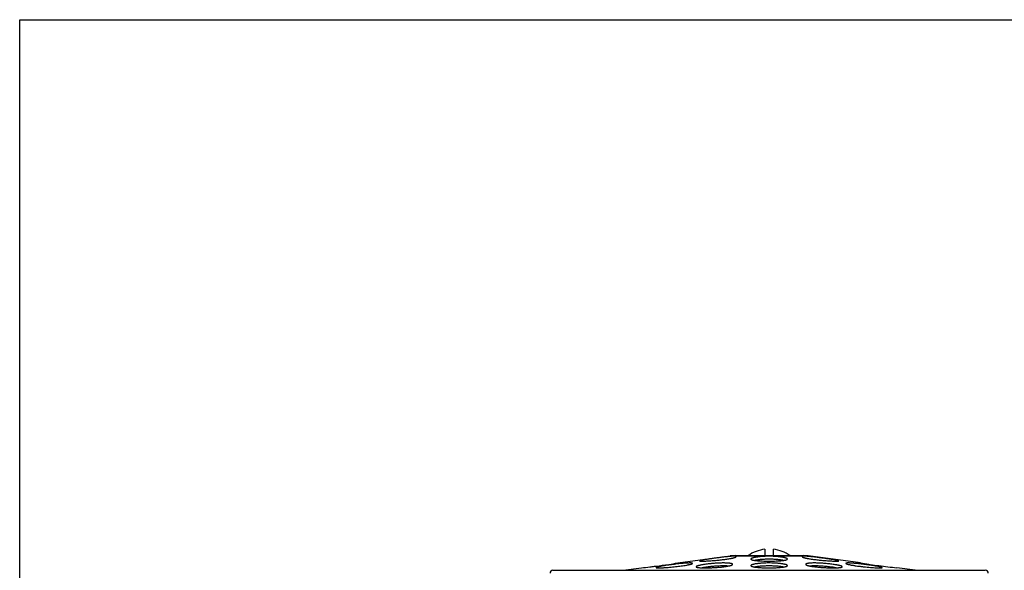
# Model space of a CAD drawing. Units: inches. Extents: x 0 to 11, y 0 to 8.5.
# Drawn here: x 0 to 6.7, y 4.7 to 8.5 of the extents above; entities that cross this region are included whole.
import ezdxf

# ---------------------------------------------------------------- set-up
doc = ezdxf.new("R2010")
doc.units = ezdxf.units.IN
doc.header["$LTSCALE"] = 0.605
doc.header["$MEASUREMENT"] = 0
doc.layers.get('0').update_dxf_attribs({"linetype": 'CONTINUOUS'})

msp = doc.modelspace()

# ---------------------------------------------------------------- linework, layer by layer
at = {"color": 7, "linetype": 'CONTINUOUS'}
for p, q in [((0, 0), (0, 8.5)), ((0, 8.5), (11, 8.5)), ((5.1021, 4.8779), (5.1021, 4.8346)), ((5.1601, 4.8346), (5.1601, 4.8779)), ((4.5061, 4.7846), (4.8646, 4.8324)), ((4.8646, 4.8324), (5.3975, 4.8324)), ((4.8976, 4.8346), (5.3645, 4.8346)), ((5.7561, 4.7846), (5.3975, 4.8324)), ((3.6511, 4.7346), (6.6111, 4.7346)), ((4.1311, 4.7346), (4.2561, 4.7512)), ((4.3141, 4.758), (4.3224, 4.7591)), ((5.2337, 4.7575), (5.2391, 4.7585)), ((5.8139, 4.7758), (5.8223, 4.7745)), ((6.1311, 4.7346), (6.0061, 4.7512))]:
    msp.add_line(p, q, dxfattribs=at)
for centre, radius, start, end in [((5.1311, 4.6259), 0.2537, 96.56439, 124.62251), ((5.1311, 4.6259), 0.2537, 55.37749, 83.43561), ((4.8976, 4.5846), 0.25, 90, 97.59464), ((5.3645, 4.5846), 0.25, 82.40536, 90), ((3.6511, 4.7146), 0.02, 90, 180), ((3.2963, 13.1527), 8.4562, 276.51675, 276.91252), ((3.4627, 11.7769), 7.0703, 276.98444, 277.25232), ((3.6549, 10.2832), 5.5643, 277.23027, 278.14785), ((3.8939, 8.6165), 3.8805, 278.14274, 279.07608), ((5.5684, 5.5902), 0.839, 269.39869, 270.58497), ((5.4758, 4.1049), 0.6566, 80.0139, 81.87961), ((6.3624, 8.5794), 3.843, 260.92203, 261.7951), ((5.9578, 6.4367), 1.6874, 263.62503, 263.96974), ((5.9636, 6.4912), 1.7423, 263.97021, 264.30317), ((6.6676, 10.7284), 6.0136, 261.92035, 263.08517), ((6.9598, 13.1013), 8.4044, 263.05477, 263.48381), ((6.6111, 4.7146), 0.02, 0, 90)]:
    msp.add_arc(centre, radius, start, end, dxfattribs=at)
for points, knots in [([(4.6548, 4.7989), (4.6548, 4.7988), (4.6548, 4.7988), (4.6549, 4.7987), (4.655, 4.7986), (4.6551, 4.7984), (4.6555, 4.7983), (4.6559, 4.7981), (4.6565, 4.7979), (4.6573, 4.7978), (4.6581, 4.7977), (4.6591, 4.7976), (4.6603, 4.7975), (4.662, 4.7973), (4.6645, 4.7972), (4.6679, 4.7972), (4.6718, 4.7971), (4.6761, 4.7972), (4.6809, 4.7973), (4.6861, 4.7974), (4.6938, 4.7977), (4.7044, 4.7981), (4.7179, 4.7989), (4.7325, 4.7998), (4.7479, 4.801), (4.7639, 4.8023), (4.7801, 4.8038), (4.7963, 4.8055), (4.8121, 4.8073), (4.8275, 4.8092), (4.8375, 4.8106), (4.8423, 4.8113)], [0, 0, 0, 0, 0.000566, 0.00117, 0.001858, 0.002661, 0.004682, 0.007323, 0.01062, 0.014591, 0.019241, 0.02457, 0.030576, 0.037255, 0.052615, 0.070607, 0.091153, 0.114163, 0.139546, 0.167199, 0.196995, 0.262494, 0.334922, 0.413014, 0.495429, 0.580751, 0.66752, 0.754249, 0.839521, 0.921941, 1, 1, 1, 1]), ([(4.7173, 4.8113), (4.7128, 4.8106), (4.7042, 4.8093), (4.692, 4.8074), (4.6827, 4.8059), (4.6761, 4.8047), (4.6718, 4.8039), (4.6679, 4.8031), (4.6645, 4.8024), (4.6616, 4.8017), (4.6596, 4.8011), (4.6581, 4.8007), (4.6573, 4.8004), (4.6565, 4.8001), (4.6559, 4.7999), (4.6555, 4.7996), (4.6552, 4.7995), (4.655, 4.7993), (4.6548, 4.799), (4.6548, 4.7989)], [0, 0, 0, 0, 0.213884, 0.408036, 0.57866, 0.654268, 0.722973, 0.784496, 0.838594, 0.885032, 0.923604, 0.939908, 0.954216, 0.966532, 0.976865, 0.985249, 0.988731, 0.991761, 1, 1, 1, 1]), ([(4.8947, 4.8303), (4.8938, 4.8304), (4.8918, 4.8304), (4.8887, 4.8305), (4.8853, 4.8305), (4.8802, 4.8303), (4.8731, 4.83), (4.8639, 4.8294), (4.8537, 4.8285), (4.8427, 4.8274), (4.831, 4.8262), (4.8188, 4.8248), (4.8061, 4.8233), (4.7888, 4.8211), (4.7672, 4.8183), (4.7419, 4.8148), (4.7253, 4.8125), (4.7173, 4.8113)], [0, 0, 0, 0, 0.01556, 0.032879, 0.05191, 0.072606, 0.118784, 0.170889, 0.228325, 0.29043, 0.356486, 0.425748, 0.497436, 0.570761, 0.719063, 0.864265, 1, 1, 1, 1]), ([(4.8423, 4.8113), (4.8469, 4.812), (4.8555, 4.8133), (4.866, 4.8151), (4.8736, 4.8166), (4.8788, 4.8177), (4.8836, 4.8188), (4.8879, 4.8199), (4.8918, 4.8209), (4.8951, 4.8219), (4.898, 4.8229), (4.9001, 4.8238), (4.9015, 4.8244), (4.9024, 4.8249), (4.9031, 4.8253), (4.9037, 4.8258), (4.9042, 4.8262), (4.9045, 4.8266), (4.9048, 4.827), (4.9048, 4.8273), (4.9048, 4.8274)], [0, 0, 0, 0, 0.210185, 0.401135, 0.488224, 0.569266, 0.643961, 0.712017, 0.773183, 0.827249, 0.87402, 0.913346, 0.930208, 0.945212, 0.958381, 0.969754, 0.979406, 0.987469, 0.994189, 1, 1, 1, 1]), ([(4.9048, 4.8274), (4.9048, 4.8275), (4.9048, 4.8277), (4.9047, 4.8279), (4.9045, 4.8282), (4.9042, 4.8284), (4.9038, 4.8287), (4.9034, 4.8289), (4.9028, 4.8291), (4.902, 4.8294), (4.9007, 4.8296), (4.899, 4.8299), (4.8969, 4.8302), (4.8955, 4.8303), (4.8947, 4.8303)], [0, 0, 0, 0, 0.025297, 0.051707, 0.081029, 0.114598, 0.153315, 0.197772, 0.248359, 0.305325, 0.438883, 0.599098, 0.786147, 1, 1, 1, 1]), ([(5.2561, 4.8113), (5.2561, 4.8114), (5.256, 4.8117), (5.2559, 4.8122), (5.2554, 4.813), (5.2547, 4.8138), (5.2536, 4.8146), (5.2523, 4.8154), (5.2506, 4.8162), (5.2487, 4.817), (5.2465, 4.8178), (5.244, 4.8186), (5.2402, 4.8197), (5.2348, 4.8211), (5.2276, 4.8226), (5.2194, 4.824), (5.2103, 4.8254), (5.2005, 4.8267), (5.19, 4.8278), (5.179, 4.8287), (5.1674, 4.8295), (5.1555, 4.8301), (5.1433, 4.8304), (5.1311, 4.8305), (5.1188, 4.8304), (5.1066, 4.8301), (5.0947, 4.8295), (5.0832, 4.8287), (5.0721, 4.8278), (5.0616, 4.8267), (5.0518, 4.8254), (5.0427, 4.824), (5.0346, 4.8226), (5.0273, 4.8211), (5.0219, 4.8197), (5.0181, 4.8186), (5.0156, 4.8178), (5.0134, 4.817), (5.0115, 4.8162), (5.0098, 4.8154), (5.0085, 4.8146), (5.0074, 4.8138), (5.0067, 4.813), (5.0062, 4.8122), (5.0061, 4.8117), (5.0061, 4.8114), (5.0061, 4.8113)], [0, 0, 0, 0, 0.001526, 0.003117, 0.006665, 0.010928, 0.016058, 0.022139, 0.029217, 0.037306, 0.046411, 0.056526, 0.067642, 0.092808, 0.121719, 0.154145, 0.18981, 0.228395, 0.269562, 0.312925, 0.358088, 0.404622, 0.452078, 0.500003, 0.547928, 0.595384, 0.641918, 0.68708, 0.730442, 0.771608, 0.810192, 0.845856, 0.878282, 0.907192, 0.932359, 0.943475, 0.953589, 0.962694, 0.970783, 0.977861, 0.983942, 0.989072, 0.993335, 0.996883, 0.998474, 1, 1, 1, 1]), ([(5.0061, 4.8113), (5.0061, 4.8112), (5.0061, 4.8109), (5.0062, 4.8104), (5.0067, 4.8097), (5.0074, 4.8089), (5.0085, 4.8082), (5.0098, 4.8075), (5.0115, 4.8068), (5.0134, 4.8061), (5.0156, 4.8055), (5.0181, 4.8048), (5.0208, 4.8042), (5.0238, 4.8036), (5.0283, 4.8028), (5.0346, 4.8019), (5.0428, 4.8009), (5.0518, 4.8001), (5.0617, 4.7993), (5.0722, 4.7986), (5.0872, 4.7979), (5.1069, 4.7973), (5.1311, 4.7971), (5.1552, 4.7973), (5.1749, 4.7979), (5.19, 4.7986), (5.2004, 4.7993), (5.2103, 4.8001), (5.2193, 4.8009), (5.2275, 4.8019), (5.2338, 4.8028), (5.2383, 4.8036), (5.2413, 4.8042), (5.2441, 4.8048), (5.2465, 4.8055), (5.2487, 4.8061), (5.2506, 4.8068), (5.2523, 4.8075), (5.2536, 4.8082), (5.2547, 4.8089), (5.2555, 4.8097), (5.2559, 4.8104), (5.256, 4.8109), (5.2561, 4.8112), (5.2561, 4.8113)], [0, 0, 0, 0, 0.001522, 0.00309, 0.006546, 0.010679, 0.015662, 0.021594, 0.028525, 0.036476, 0.045455, 0.055458, 0.066478, 0.078503, 0.091508, 0.120351, 0.15278, 0.188511, 0.227214, 0.268539, 0.312089, 0.404197, 0.500003, 0.595809, 0.687916, 0.731465, 0.77279, 0.811492, 0.847222, 0.879651, 0.908494, 0.921498, 0.933523, 0.944543, 0.954546, 0.963524, 0.971476, 0.978406, 0.984338, 0.989321, 0.993454, 0.99691, 0.998478, 1, 1, 1, 1]), ([(5.2288, 4.8021), (5.2257, 4.8027), (5.2191, 4.8039), (5.2088, 4.8054), (5.1974, 4.8068), (5.1807, 4.8085), (5.1632, 4.8096), (5.145, 4.8102), (5.1311, 4.8103), (5.1171, 4.8102), (5.0989, 4.8096), (5.0814, 4.8085), (5.0647, 4.8068), (5.0534, 4.8054), (5.043, 4.8039), (5.0364, 4.8027), (5.0333, 4.8021)], [0, 0, 0, 0, 0.048128, 0.101756, 0.160266, 0.222978, 0.357926, 0.428512, 0.500005, 0.571497, 0.642082, 0.777028, 0.839738, 0.898246, 0.951873, 1, 1, 1, 1]), ([(5.3673, 4.8303), (5.3665, 4.8303), (5.3651, 4.8301), (5.363, 4.8299), (5.3613, 4.8296), (5.3601, 4.8293), (5.3592, 4.8291), (5.3587, 4.8289), (5.3583, 4.8287), (5.3579, 4.8284), (5.3576, 4.8282), (5.3574, 4.8279), (5.3573, 4.8277), (5.3573, 4.8275), (5.3573, 4.8274)], [0, 0, 0, 0, 0.213682, 0.400583, 0.560683, 0.694172, 0.751126, 0.801719, 0.846201, 0.884966, 0.918607, 0.948029, 0.974563, 1, 1, 1, 1]), ([(5.3573, 4.8274), (5.3573, 4.8273), (5.3573, 4.827), (5.3576, 4.8266), (5.3579, 4.8262), (5.3584, 4.8258), (5.359, 4.8253), (5.3597, 4.8249), (5.3606, 4.8244), (5.362, 4.8238), (5.3641, 4.8229), (5.367, 4.8219), (5.3704, 4.8209), (5.3742, 4.8199), (5.3785, 4.8188), (5.3833, 4.8177), (5.3885, 4.8166), (5.3961, 4.8151), (5.4066, 4.8133), (5.4153, 4.812), (5.4198, 4.8113)], [0, 0, 0, 0, 0.005811, 0.012531, 0.020594, 0.030245, 0.041618, 0.054787, 0.069791, 0.086653, 0.125978, 0.172749, 0.226814, 0.28798, 0.356036, 0.430731, 0.511773, 0.598862, 0.789813, 1, 1, 1, 1]), ([(5.5448, 4.8113), (5.5368, 4.8125), (5.5202, 4.8148), (5.4949, 4.8183), (5.4732, 4.8211), (5.4558, 4.8233), (5.4431, 4.8248), (5.4309, 4.8262), (5.4192, 4.8275), (5.4082, 4.8285), (5.398, 4.8294), (5.3888, 4.83), (5.3817, 4.8304), (5.3766, 4.8305), (5.3732, 4.8305), (5.3702, 4.8304), (5.3682, 4.8304), (5.3673, 4.8303)], [0, 0, 0, 0, 0.135859, 0.281199, 0.429627, 0.503002, 0.574728, 0.644011, 0.710069, 0.772155, 0.829546, 0.881582, 0.927665, 0.948303, 0.967269, 0.984517, 1, 1, 1, 1]), ([(5.4198, 4.8113), (5.4246, 4.8106), (5.4346, 4.8092), (5.45, 4.8073), (5.4659, 4.8055), (5.482, 4.8038), (5.4982, 4.8023), (5.5142, 4.801), (5.5296, 4.7998), (5.5442, 4.7989), (5.5577, 4.7981), (5.5683, 4.7977), (5.576, 4.7974), (5.5812, 4.7973), (5.586, 4.7972), (5.5903, 4.7971), (5.5942, 4.7972), (5.5976, 4.7972), (5.6001, 4.7973), (5.6018, 4.7975), (5.603, 4.7976), (5.604, 4.7977), (5.6048, 4.7978), (5.6056, 4.7979), (5.6062, 4.7981), (5.6067, 4.7983), (5.607, 4.7984), (5.6071, 4.7986), (5.6072, 4.7987), (5.6073, 4.7988), (5.6073, 4.7988), (5.6073, 4.7989)], [0, 0, 0, 0, 0.078059, 0.160479, 0.245752, 0.332482, 0.41925, 0.504573, 0.586989, 0.665081, 0.737509, 0.803008, 0.832804, 0.860456, 0.885839, 0.908849, 0.929395, 0.947386, 0.962746, 0.969425, 0.97543, 0.980759, 0.985409, 0.98938, 0.992678, 0.995318, 0.997339, 0.998142, 0.99883, 0.999434, 1, 1, 1, 1]), ([(5.6073, 4.7989), (5.6073, 4.799), (5.6071, 4.7993), (5.6069, 4.7995), (5.6066, 4.7996), (5.6062, 4.7999), (5.6056, 4.8001), (5.6048, 4.8004), (5.604, 4.8007), (5.6026, 4.8011), (5.6005, 4.8017), (5.5976, 4.8024), (5.5942, 4.8031), (5.5903, 4.8039), (5.586, 4.8047), (5.5794, 4.8059), (5.5701, 4.8074), (5.5579, 4.8093), (5.5493, 4.8106), (5.5448, 4.8113)], [0, 0, 0, 0, 0.008239, 0.011268, 0.014751, 0.023134, 0.033468, 0.045783, 0.060092, 0.076396, 0.114967, 0.161405, 0.215504, 0.277026, 0.345731, 0.421339, 0.591962, 0.786114, 1, 1, 1, 1]), ([(4.3565, 4.7531), (4.3565, 4.7531), (4.3566, 4.753), (4.3566, 4.7529), (4.3568, 4.7527), (4.357, 4.7526), (4.3572, 4.7525), (4.3576, 4.7523), (4.3583, 4.7521), (4.3592, 4.7519), (4.3604, 4.7518), (4.3617, 4.7516), (4.3633, 4.7515), (4.365, 4.7514), (4.367, 4.7513), (4.3691, 4.7513), (4.3724, 4.7512), (4.3769, 4.7512), (4.3828, 4.7513), (4.3894, 4.7515), (4.3966, 4.7518), (4.4043, 4.7522), (4.4157, 4.7529), (4.4309, 4.754), (4.45, 4.7555), (4.4699, 4.7574), (4.4901, 4.7595), (4.5101, 4.7618), (4.5293, 4.7643), (4.5472, 4.7669), (4.5611, 4.7692), (4.5713, 4.7711), (4.578, 4.7724), (4.5841, 4.7737), (4.588, 4.7746), (4.5898, 4.7751)], [0, 0, 0, 0, 0.000631, 0.001317, 0.002119, 0.003075, 0.004208, 0.005533, 0.008786, 0.012873, 0.017809, 0.023595, 0.030225, 0.037694, 0.045991, 0.055108, 0.065033, 0.08723, 0.112431, 0.140478, 0.17118, 0.204321, 0.239685, 0.31609, 0.398326, 0.484176, 0.571355, 0.65756, 0.740549, 0.818175, 0.888437, 0.920257, 0.949589, 0.976235, 1, 1, 1, 1]), ([(4.3733, 4.7586), (4.372, 4.7583), (4.3696, 4.7578), (4.3662, 4.757), (4.3633, 4.7563), (4.3613, 4.7556), (4.3598, 4.7552), (4.359, 4.7548), (4.3582, 4.7545), (4.3576, 4.7542), (4.3572, 4.754), (4.3569, 4.7537), (4.3567, 4.7535), (4.3566, 4.7534), (4.3565, 4.7532), (4.3565, 4.7531)], [0, 0, 0, 0, 0.220121, 0.414081, 0.580957, 0.719887, 0.778686, 0.830365, 0.874955, 0.91253, 0.943241, 0.967407, 0.977252, 0.985795, 1, 1, 1, 1]), ([(4.6065, 4.7819), (4.6065, 4.782), (4.6065, 4.7821), (4.6064, 4.7823), (4.6063, 4.7825), (4.606, 4.7827), (4.6055, 4.783), (4.6048, 4.7833), (4.6039, 4.7836), (4.6027, 4.7838), (4.6014, 4.784), (4.5998, 4.7842), (4.598, 4.7843), (4.5961, 4.7844), (4.5939, 4.7845), (4.5907, 4.7846), (4.5862, 4.7845), (4.5803, 4.7844), (4.5737, 4.7841), (4.5665, 4.7837), (4.5587, 4.7831), (4.5474, 4.7822), (4.5322, 4.7808), (4.5131, 4.7788), (4.4932, 4.7765), (4.473, 4.774), (4.4531, 4.7714), (4.4339, 4.7687), (4.416, 4.7661), (4.402, 4.7639), (4.3919, 4.7621), (4.3851, 4.7609), (4.379, 4.7598), (4.3751, 4.759), (4.3733, 4.7586)], [0, 0, 0, 0, 0.000836, 0.001703, 0.002655, 0.003731, 0.006356, 0.009714, 0.013867, 0.018842, 0.02465, 0.03129, 0.03876, 0.047053, 0.056162, 0.066077, 0.088251, 0.113431, 0.141459, 0.172143, 0.205268, 0.240613, 0.316968, 0.399128, 0.484883, 0.571963, 0.658086, 0.741017, 0.818599, 0.888802, 0.920571, 0.94983, 0.976374, 1, 1, 1, 1]), ([(4.5898, 4.7751), (4.5911, 4.7754), (4.5935, 4.776), (4.5969, 4.777), (4.5997, 4.7779), (4.6018, 4.7787), (4.6032, 4.7793), (4.6041, 4.7797), (4.6048, 4.7801), (4.6054, 4.7805), (4.6059, 4.7809), (4.6063, 4.7812), (4.6065, 4.7816), (4.6065, 4.7818), (4.6065, 4.7819)], [0, 0, 0, 0, 0.215014, 0.405024, 0.56919, 0.706756, 0.765428, 0.817378, 0.862671, 0.901432, 0.933887, 0.960461, 0.981971, 1, 1, 1, 1]), ([(4.8811, 4.7751), (4.8811, 4.7752), (4.881, 4.7755), (4.8809, 4.776), (4.8805, 4.7765), (4.8801, 4.777), (4.8795, 4.7775), (4.8786, 4.7781), (4.8773, 4.7787), (4.8756, 4.7794), (4.8737, 4.78), (4.8715, 4.7805), (4.869, 4.7811), (4.8662, 4.7816), (4.8632, 4.7821), (4.8587, 4.7827), (4.8524, 4.7833), (4.8441, 4.7839), (4.835, 4.7843), (4.8251, 4.7845), (4.8146, 4.7846), (4.8035, 4.7844), (4.7919, 4.784), (4.7759, 4.7833), (4.7556, 4.782), (4.7315, 4.7798), (4.7119, 4.7776), (4.6969, 4.7756), (4.6865, 4.7741), (4.6767, 4.7725), (4.6677, 4.7709), (4.6596, 4.7693), (4.6533, 4.7679), (4.6488, 4.7668), (4.6458, 4.766), (4.6431, 4.7652), (4.6406, 4.7644), (4.6384, 4.7636), (4.6365, 4.7629), (4.6349, 4.7621), (4.6335, 4.7614), (4.6325, 4.7607), (4.6318, 4.7601), (4.6314, 4.7596), (4.6312, 4.7593), (4.6311, 4.7589), (4.6311, 4.7587), (4.6311, 4.7586)], [0, 0, 0, 0, 0.001485, 0.003012, 0.006383, 0.008313, 0.010438, 0.015343, 0.021201, 0.028064, 0.035953, 0.044873, 0.054824, 0.065799, 0.077784, 0.090755, 0.119552, 0.151963, 0.1877, 0.22643, 0.267796, 0.311391, 0.356796, 0.403568, 0.499376, 0.595121, 0.687168, 0.730719, 0.772082, 0.810871, 0.846741, 0.879364, 0.908448, 0.921587, 0.93375, 0.94491, 0.95505, 0.964156, 0.972216, 0.979228, 0.985195, 0.990149, 0.994154, 0.99584, 0.997348, 0.998717, 1, 1, 1, 1]), ([(4.6311, 4.7586), (4.6311, 4.7585), (4.6311, 4.7583), (4.6312, 4.7579), (4.6314, 4.7576), (4.6318, 4.7572), (4.6325, 4.7567), (4.6335, 4.7561), (4.6349, 4.7556), (4.6365, 4.7551), (4.6384, 4.7546), (4.6407, 4.7542), (4.6431, 4.7538), (4.6459, 4.7534), (4.6489, 4.753), (4.6535, 4.7526), (4.6598, 4.7521), (4.668, 4.7517), (4.6771, 4.7514), (4.687, 4.7512), (4.6976, 4.7512), (4.7087, 4.7513), (4.7202, 4.7516), (4.7363, 4.7521), (4.7565, 4.7531), (4.7806, 4.7547), (4.8003, 4.7565), (4.8153, 4.7582), (4.8257, 4.7595), (4.8355, 4.7609), (4.8445, 4.7623), (4.8526, 4.7638), (4.8589, 4.7651), (4.8634, 4.7662), (4.8663, 4.767), (4.8691, 4.7679), (4.8715, 4.7687), (4.8737, 4.7695), (4.8756, 4.7703), (4.8773, 4.7711), (4.8786, 4.7719), (4.8797, 4.7727), (4.8803, 4.7734), (4.8807, 4.7739), (4.8809, 4.7743), (4.881, 4.7747), (4.8811, 4.775), (4.8811, 4.7751)], [0, 0, 0, 0, 0.001263, 0.002573, 0.00399, 0.005563, 0.009297, 0.013956, 0.019623, 0.026339, 0.034116, 0.042954, 0.052845, 0.06378, 0.075742, 0.088704, 0.117511, 0.149959, 0.185748, 0.224535, 0.265959, 0.30961, 0.355071, 0.401898, 0.497817, 0.593666, 0.685783, 0.729347, 0.770705, 0.809471, 0.845304, 0.877881, 0.906925, 0.92005, 0.932207, 0.943372, 0.953531, 0.962674, 0.970797, 0.9779, 0.983999, 0.989138, 0.993395, 0.995239, 0.996928, 0.998499, 1, 1, 1, 1]), ([(4.8499, 4.7633), (4.847, 4.7636), (4.841, 4.7639), (4.8316, 4.7643), (4.8214, 4.7644), (4.8066, 4.7643), (4.7871, 4.7638), (4.763, 4.7624), (4.7386, 4.7603), (4.7186, 4.7582), (4.7032, 4.7563), (4.6924, 4.7548), (4.6822, 4.7532), (4.6756, 4.7521), (4.6724, 4.7515)], [0, 0, 0, 0, 0.048529, 0.101719, 0.159078, 0.220054, 0.350422, 0.487708, 0.626534, 0.761536, 0.825987, 0.887593, 0.945778, 1, 1, 1, 1]), ([(5.2393, 4.7751), (5.2375, 4.7755), (5.2337, 4.7764), (5.2275, 4.7776), (5.2207, 4.7787), (5.2134, 4.7798), (5.2054, 4.7807), (5.197, 4.7816), (5.1881, 4.7824), (5.1755, 4.7833), (5.1592, 4.7841), (5.1391, 4.7846), (5.1187, 4.7845), (5.0987, 4.784), (5.0825, 4.7831), (5.0702, 4.7821), (5.0615, 4.7813), (5.0532, 4.7803), (5.0455, 4.7793), (5.0384, 4.7782), (5.0319, 4.7771), (5.0261, 4.7759), (5.0209, 4.7746), (5.0171, 4.7735), (5.0144, 4.7726), (5.0127, 4.7719), (5.0111, 4.7713), (5.0098, 4.7706), (5.0087, 4.7699), (5.0077, 4.7693), (5.007, 4.7686), (5.0065, 4.7679), (5.0061, 4.7672), (5.0061, 4.7667), (5.0061, 4.7665)], [0, 0, 0, 0, 0.023541, 0.049905, 0.078916, 0.110395, 0.144144, 0.179961, 0.217632, 0.256908, 0.339236, 0.42477, 0.511221, 0.596258, 0.677614, 0.716231, 0.753144, 0.788109, 0.820908, 0.851345, 0.879233, 0.904409, 0.926748, 0.946133, 0.954695, 0.962499, 0.969546, 0.97584, 0.981395, 0.986237, 0.990413, 0.994004, 0.997136, 1, 1, 1, 1]), ([(5.0061, 4.7665), (5.0061, 4.7663), (5.0061, 4.766), (5.0063, 4.7654), (5.0067, 4.7649), (5.0071, 4.7644), (5.0077, 4.7638), (5.0085, 4.7633), (5.0093, 4.7628), (5.0107, 4.7621), (5.0128, 4.7613), (5.0157, 4.7603), (5.0191, 4.7594), (5.0215, 4.7589), (5.0228, 4.7586)], [0, 0, 0, 0, 0.027966, 0.057427, 0.089801, 0.126152, 0.167222, 0.213516, 0.265377, 0.323039, 0.456298, 0.613741, 0.79513, 1, 1, 1, 1]), ([(5.0228, 4.7586), (5.0242, 4.7583), (5.027, 4.7577), (5.0316, 4.757), (5.0365, 4.7563), (5.0438, 4.7553), (5.0537, 4.7543), (5.0665, 4.7532), (5.0804, 4.7524), (5.095, 4.7518), (5.1102, 4.7514), (5.1258, 4.7512), (5.1414, 4.7512), (5.1569, 4.7515), (5.172, 4.752), (5.1864, 4.7527), (5.1999, 4.7536), (5.2123, 4.7547), (5.2219, 4.7557), (5.2289, 4.7567), (5.2321, 4.7572), (5.2337, 4.7575)], [0, 0, 0, 0, 0.019832, 0.041567, 0.065116, 0.090392, 0.145736, 0.206784, 0.272648, 0.342298, 0.414651, 0.488565, 0.562877, 0.636408, 0.708, 0.776527, 0.840927, 0.900209, 0.953492, 0.977637, 1, 1, 1, 1]), ([(5.23, 4.7569), (5.2269, 4.7575), (5.2204, 4.7586), (5.2099, 4.7601), (5.1984, 4.7613), (5.1861, 4.7624), (5.173, 4.7633), (5.1546, 4.7641), (5.1311, 4.7645), (5.1076, 4.7641), (5.0892, 4.7633), (5.0761, 4.7624), (5.0637, 4.7613), (5.0522, 4.7601), (5.0418, 4.7586), (5.0352, 4.7575), (5.0321, 4.7569)], [0, 0, 0, 0, 0.047547, 0.1008, 0.159122, 0.221834, 0.288143, 0.357209, 0.5, 0.642793, 0.71186, 0.778171, 0.840886, 0.899224, 0.95247, 1, 1, 1, 1]), ([(5.2391, 4.7585), (5.2404, 4.7588), (5.2428, 4.7594), (5.2463, 4.7603), (5.2492, 4.7612), (5.2513, 4.7621), (5.2527, 4.7628), (5.2536, 4.7633), (5.2543, 4.7638), (5.255, 4.7643), (5.2554, 4.7649), (5.2558, 4.7654), (5.256, 4.766), (5.2561, 4.7663), (5.2561, 4.7665)], [0, 0, 0, 0, 0.205427, 0.386959, 0.544299, 0.677483, 0.735154, 0.787014, 0.833274, 0.874282, 0.91055, 0.942825, 0.972171, 1, 1, 1, 1]), ([(5.2561, 4.7665), (5.2561, 4.7667), (5.256, 4.7671), (5.2558, 4.7676), (5.2555, 4.7682), (5.255, 4.7687), (5.2544, 4.7693), (5.2536, 4.7698), (5.2528, 4.7703), (5.2514, 4.7711), (5.2493, 4.772), (5.2464, 4.7731), (5.243, 4.7741), (5.2406, 4.7748), (5.2393, 4.7751)], [0, 0, 0, 0, 0.027768, 0.057278, 0.089873, 0.12654, 0.167961, 0.214597, 0.266759, 0.324659, 0.458147, 0.615423, 0.796203, 1, 1, 1, 1]), ([(5.5686, 4.7751), (5.5637, 4.7758), (5.5537, 4.7771), (5.5383, 4.7789), (5.5224, 4.7806), (5.5062, 4.7819), (5.49, 4.7831), (5.474, 4.7839), (5.4585, 4.7844), (5.4439, 4.7846), (5.4304, 4.7845), (5.4198, 4.784), (5.4121, 4.7835), (5.4069, 4.7831), (5.4022, 4.7825), (5.3979, 4.7819), (5.394, 4.7813), (5.3907, 4.7806), (5.3878, 4.7798), (5.3857, 4.7791), (5.3843, 4.7785), (5.3835, 4.778), (5.3827, 4.7776), (5.3821, 4.7771), (5.3817, 4.7766), (5.3813, 4.7761), (5.3811, 4.7756), (5.3811, 4.7753), (5.3811, 4.7751)], [0, 0, 0, 0, 0.077435, 0.159202, 0.243804, 0.32985, 0.415926, 0.500543, 0.58224, 0.659602, 0.731313, 0.796145, 0.825652, 0.853058, 0.878253, 0.901152, 0.921687, 0.939793, 0.955434, 0.968616, 0.974301, 0.979397, 0.983923, 0.987913, 0.991419, 0.99452, 0.99733, 1, 1, 1, 1]), ([(5.3811, 4.7751), (5.3811, 4.7749), (5.3811, 4.7746), (5.3813, 4.774), (5.3817, 4.7735), (5.3821, 4.773), (5.3827, 4.7724), (5.3835, 4.7719), (5.3843, 4.7714), (5.3857, 4.7706), (5.3878, 4.7697), (5.3907, 4.7686), (5.3941, 4.7675), (5.3979, 4.7665), (5.4022, 4.7654), (5.407, 4.7643), (5.4122, 4.7633), (5.4199, 4.7619), (5.4304, 4.7603), (5.439, 4.7591), (5.4436, 4.7586)], [0, 0, 0, 0, 0.007832, 0.016258, 0.025678, 0.036376, 0.048541, 0.062293, 0.077713, 0.094851, 0.134394, 0.181049, 0.23475, 0.295365, 0.362728, 0.436623, 0.516785, 0.602934, 0.791889, 1, 1, 1, 1]), ([(5.4353, 4.7643), (5.4312, 4.7643), (5.4235, 4.764), (5.4158, 4.7636), (5.4122, 4.7633)], [0, 0, 0, 0, 0.527296, 1, 1, 1, 1]), ([(5.5686, 4.7549), (5.5633, 4.7557), (5.5525, 4.7571), (5.536, 4.759), (5.5188, 4.7607), (5.5013, 4.7621), (5.484, 4.7633), (5.467, 4.764), (5.4508, 4.7644), (5.4403, 4.7644), (5.4353, 4.7643)], [0, 0, 0, 0, 0.118617, 0.244161, 0.374015, 0.505732, 0.636769, 0.764502, 0.886389, 1, 1, 1, 1]), ([(5.4436, 4.7586), (5.448, 4.758), (5.4572, 4.757), (5.4713, 4.7557), (5.486, 4.7545), (5.5009, 4.7534), (5.5159, 4.7526), (5.5308, 4.7519), (5.5453, 4.7515), (5.5549, 4.7513), (5.5595, 4.7513)], [0, 0, 0, 0, 0.116349, 0.238918, 0.365757, 0.495057, 0.625022, 0.753756, 0.879358, 1, 1, 1, 1]), ([(5.6311, 4.7586), (5.6311, 4.7587), (5.631, 4.7591), (5.6308, 4.7595), (5.6304, 4.76), (5.63, 4.7604), (5.6294, 4.7609), (5.6286, 4.7614), (5.6277, 4.7619), (5.6263, 4.7626), (5.6243, 4.7634), (5.6214, 4.7645), (5.618, 4.7655), (5.6141, 4.7666), (5.6098, 4.7676), (5.6051, 4.7687), (5.5999, 4.7698), (5.5922, 4.7713), (5.5817, 4.7731), (5.5731, 4.7744), (5.5686, 4.7751)], [0, 0, 0, 0, 0.006749, 0.014222, 0.022853, 0.03292, 0.044592, 0.057968, 0.073109, 0.090051, 0.129412, 0.176101, 0.230001, 0.29094, 0.358723, 0.433109, 0.513812, 0.600535, 0.790685, 1, 1, 1, 1]), ([(5.5769, 4.7513), (5.5809, 4.7513), (5.5885, 4.7515), (5.5976, 4.7518), (5.6043, 4.7522), (5.6088, 4.7526), (5.6129, 4.753), (5.6166, 4.7534), (5.6199, 4.7539), (5.6228, 4.7544), (5.6253, 4.755), (5.6271, 4.7555), (5.6283, 4.756), (5.629, 4.7563), (5.6296, 4.7567), (5.6301, 4.757), (5.6305, 4.7574), (5.6308, 4.7578), (5.631, 4.7582), (5.6311, 4.7585), (5.6311, 4.7586)], [0, 0, 0, 0, 0.214214, 0.406668, 0.493889, 0.574672, 0.648761, 0.71594, 0.776008, 0.828789, 0.874206, 0.912272, 0.928585, 0.943122, 0.955937, 0.967124, 0.976832, 0.985294, 0.992857, 1, 1, 1, 1]), ([(5.7806, 4.7751), (5.7725, 4.7761), (5.7566, 4.778), (5.737, 4.7801), (5.722, 4.7816), (5.7115, 4.7825), (5.7017, 4.7833), (5.6926, 4.7839), (5.6844, 4.7843), (5.6781, 4.7845), (5.6735, 4.7846), (5.6705, 4.7846), (5.6677, 4.7845), (5.6652, 4.7844), (5.663, 4.7843), (5.6611, 4.7841), (5.6594, 4.7838), (5.6581, 4.7835), (5.6571, 4.7833), (5.6565, 4.783), (5.6562, 4.7828), (5.6559, 4.7826), (5.6557, 4.7824), (5.6556, 4.7822), (5.6556, 4.782), (5.6556, 4.7819)], [0, 0, 0, 0, 0.193755, 0.380286, 0.468515, 0.55227, 0.630741, 0.703126, 0.768719, 0.826887, 0.853001, 0.877059, 0.899011, 0.918809, 0.936408, 0.951781, 0.964923, 0.975845, 0.984585, 0.988168, 0.991255, 0.993891, 0.996145, 0.998129, 1, 1, 1, 1]), ([(5.6556, 4.7819), (5.6556, 4.7818), (5.6556, 4.7817), (5.6557, 4.7814), (5.6559, 4.7812), (5.6561, 4.7809), (5.6564, 4.7807), (5.657, 4.7803), (5.6578, 4.7798), (5.659, 4.7792), (5.6605, 4.7786), (5.6623, 4.778), (5.6643, 4.7773), (5.6665, 4.7766), (5.669, 4.7759), (5.6717, 4.7752), (5.6758, 4.7742), (5.6815, 4.773), (5.689, 4.7714), (5.6972, 4.7699), (5.7062, 4.7684), (5.7158, 4.7668), (5.7297, 4.7648), (5.7479, 4.7623), (5.7628, 4.7605), (5.7705, 4.7597)], [0, 0, 0, 0, 0.001979, 0.004185, 0.006731, 0.009692, 0.013115, 0.01703, 0.026396, 0.037866, 0.051464, 0.067188, 0.08503, 0.104964, 0.126948, 0.150937, 0.176885, 0.234457, 0.299191, 0.370543, 0.44794, 0.530713, 0.618166, 0.804229, 1, 1, 1, 1]), ([(5.9056, 4.7531), (5.9056, 4.7532), (5.9055, 4.7533), (5.9054, 4.7535), (5.9052, 4.7537), (5.905, 4.7539), (5.9046, 4.7542), (5.9042, 4.7544), (5.9037, 4.7546), (5.9029, 4.7549), (5.9017, 4.7554), (5.9001, 4.7559), (5.8981, 4.7564), (5.8959, 4.757), (5.8934, 4.7576), (5.8906, 4.7582), (5.8876, 4.7589), (5.8831, 4.7598), (5.8768, 4.761), (5.8686, 4.7624), (5.8595, 4.7639), (5.8497, 4.7655), (5.8392, 4.7671), (5.8282, 4.7687), (5.8167, 4.7703), (5.8008, 4.7725), (5.7887, 4.7741), (5.7806, 4.7751)], [0, 0, 0, 0, 0.001467, 0.003211, 0.005366, 0.008003, 0.011162, 0.014864, 0.019119, 0.023934, 0.035248, 0.048807, 0.064598, 0.082599, 0.10277, 0.125059, 0.149413, 0.175777, 0.234295, 0.300038, 0.372386, 0.450653, 0.534072, 0.621866, 0.713233, 0.807358, 1, 1, 1, 1]), ([(5.7906, 4.7576), (5.7983, 4.7568), (5.8131, 4.7554), (5.8346, 4.7537), (5.8515, 4.7526), (5.8639, 4.7519), (5.8721, 4.7516), (5.8796, 4.7513), (5.8853, 4.7512), (5.8894, 4.7512), (5.8922, 4.7512), (5.8947, 4.7513), (5.8969, 4.7514), (5.8989, 4.7515), (5.9006, 4.7516), (5.9021, 4.7518), (5.9032, 4.752), (5.9039, 4.7521), (5.9043, 4.7523), (5.9047, 4.7524), (5.905, 4.7525), (5.9053, 4.7527), (5.9054, 4.7528), (5.9055, 4.753), (5.9056, 4.7531), (5.9056, 4.7531)], [0, 0, 0, 0, 0.198497, 0.387071, 0.559295, 0.637391, 0.709185, 0.774073, 0.831478, 0.857215, 0.88091, 0.902512, 0.921976, 0.939258, 0.954334, 0.967192, 0.97783, 0.98232, 0.986263, 0.989669, 0.992554, 0.99495, 0.996912, 0.998539, 1, 1, 1, 1])]:
    msp.add_open_spline(points, degree=3, knots=knots, dxfattribs=at)

doc.saveas('drawing.dxf')
